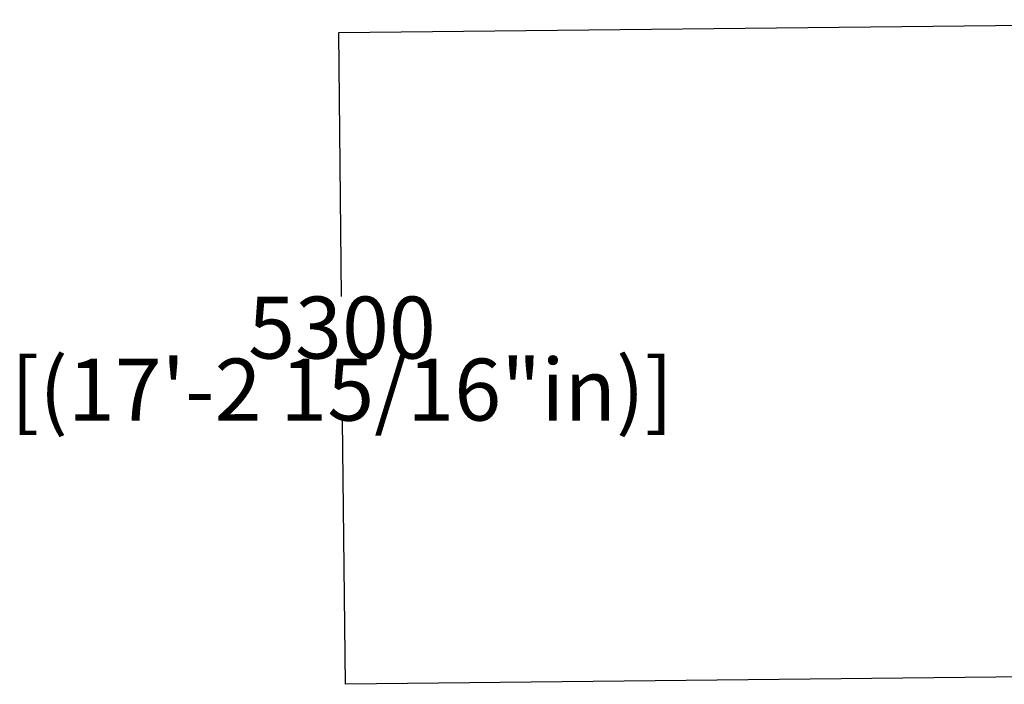
# Model space of a CAD drawing. Units: millimetres. Extents: x -12481 to 5299, y -5375 to 2494.
# Drawn here: x -12481 to -4535, y -2865 to 2494 of the extents above; entities that cross this region are included whole.
import ezdxf

# ---------------------------------------------------------------- set-up
doc = ezdxf.new("R2010")
doc.units = ezdxf.units.MM
doc.dimstyles.new('PG_Play', dxfattribs={"dimtxt": 500, "dimasz": 1.8, "dimexe": 0.18, "dimexo": 0.0625, "dimgap": 0.09, "dimtad": 0, "dimtih": 1, "dimtoh": 1, "dimdec": 0, "dimrnd": 100, "dimzin": 0, "dimdsep": 46, "dimtxsty": 'Standard', "dimcen": 0.09, "dimclrd": 5, "dimadec": 0, "dimazin": 0, "dimtfac": 1, "dimtdec": 0, "dimtofl": 0, "dimtmove": 1, "dimatfit": 3, "dimfxl": 1, "dimtolj": 1, "dimtzin": 0, "dimarcsym": 0})

# ---------------------------------------------------------------- blocks, each defined once
blk = doc.blocks.new('*D5')
at = {"color": 0, "lineweight": -2, "transparency": 16777216}
for p, q in [((-71.1, 2494.3), (-9908.6, 2387.8)), ((-14.2, -2758.4), (-9851.7, -2865))]:
    blk.add_line(p, q, dxfattribs=at)
at = {"color": 5, "lineweight": -2, "transparency": 16777216}
for p, q in [((-9908.4, 2386), (-9885.4, 261.6)), ((-9851.6, -2863.2), (-9874.6, -738.8))]:
    blk.add_line(p, q, dxfattribs=at)
at = {"color": 5, "transparency": 16777216}
for points in [[(-9908.1, 2386), (-9908.7, 2385.9), (-9908.4, 2387.8)], [(-9851.3, -2863.1), (-9851.9, -2863.2), (-9851.6, -2865)]]:
    blk.add_solid(points, dxfattribs=at)
at = {"layer": 'Defpoints', "color": 0, "transparency": 16777216}
for p in [(-71.1, 2494.3), (-14.2, -2758.4), (-9851.6, -2865)]:
    blk.add_point(p, dxfattribs=at)
at = {"color": 0, "transparency": 16777216, "char_height": 500, "attachment_point": 5}
for s, insert in [('\\A1;5300', (-9880, 11.5)), ('\\A1;[(17\'-2 15/16"in)]', (-9880, -488.7))]:
    blk.add_mtext(s, dxfattribs=dict(at, insert=insert))

msp = doc.modelspace()

# ---------------------------------------------------------------- dimensions: what is measured, and where the dimension line sits
dim = msp.add_aligned_dim(p1=(-71.1, 2494.3), p2=(-14.2, -2758.4), distance=-9838, dimstyle='PG_Play', override={"dimpost": '\\X'})
dim.commit()
dim.dimension.update_dxf_attribs({"geometry": '*D5', "text_midpoint": (-9880, -238.6)})

doc.saveas('drawing.dxf')
